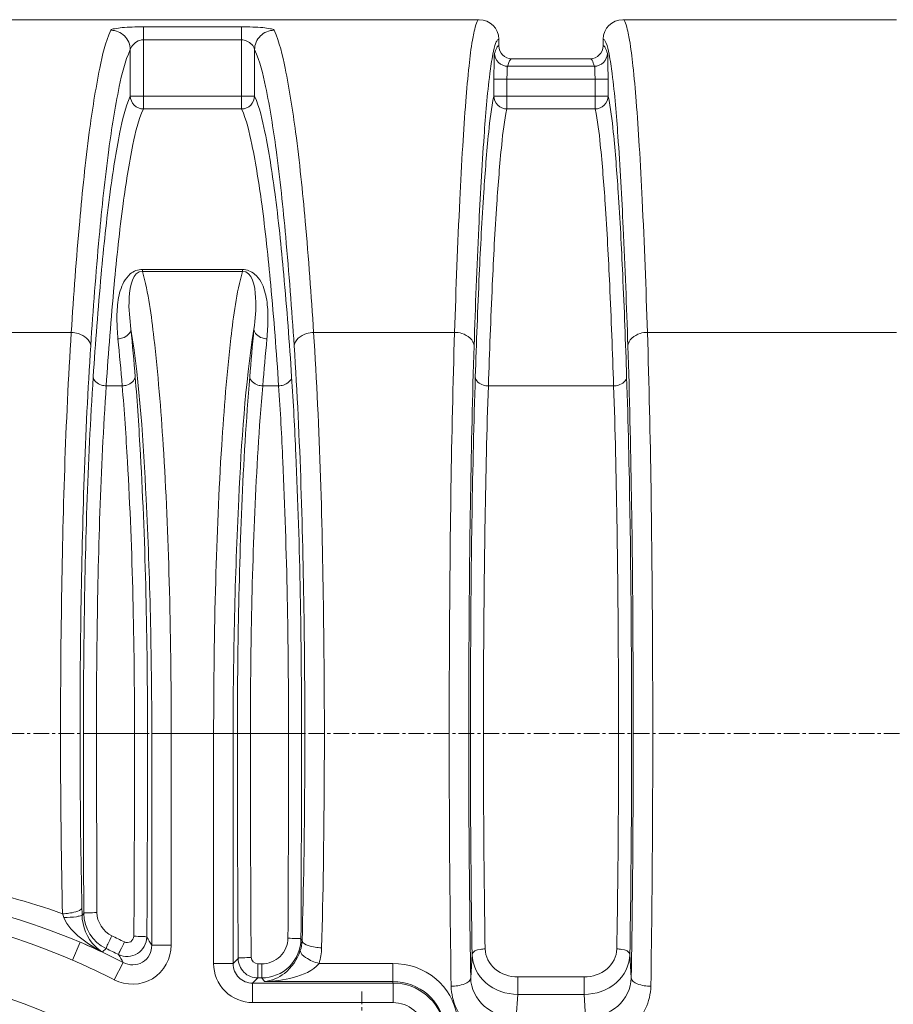
# Model space of a CAD drawing. Units: millimetres. Extents: x 3760 to 12744, y -7845 to -1814.
# Drawn here: x 6154 to 6838, y -5428 to -4656 of the extents above; entities that cross this region are included whole.
import ezdxf

# ---------------------------------------------------------------- set-up
doc = ezdxf.new("R2010")
doc.units = ezdxf.units.MM
doc.header["$LTSCALE"] = 32.67
doc.linetypes.add('CENTER', pattern=[0.6, 0.375, -0.075, 0.075, -0.075])
doc.layers.add('EL_ACHSE', color=7, linetype='CONTINUOUS')
doc.layers.add('EL_BAUGR', color=7, linetype='CONTINUOUS')

msp = doc.modelspace()

# ---------------------------------------------------------------- linework, layer by layer
at = {"layer": 'EL_ACHSE', "linetype": 'CENTER', "lineweight": 9}
for p, q in [((7333.25, -5215.85), (4683.02, -5215.85)), ((6421.94, -5545.36), (6421.94, -5418))]:
    msp.add_line(p, q, dxfattribs=at)
at = {"layer": 'EL_BAUGR', "linetype": 'Continuous', "lineweight": 9}
for p, q in [((6064.37, -4656.45), (6513.89, -4656.45)), ((6626.3, -4656.45), (6840.85, -4656.45)), ((6250.63, -4726.41), (6250.63, -4662.07)), ((6250.63, -4662.07), (6327.6, -4662.07)), ((6327.6, -4662.07), (6327.6, -4726.41)), ((6250.63, -4672.22), (6327.6, -4672.22)), ((6529.22, -4671.78), (6529.22, -4676.88)), ((6610.96, -4671.78), (6610.96, -4676.88)), ((6240.43, -4679.87), (6240.43, -4716.32)), ((6337.79, -4716.32), (6337.79, -4679.87)), ((6600.74, -4687.1), (6539.44, -4687.1)), ((6536.14, -4692.97), (6604.04, -4692.97)), ((6525.31, -4703.1), (6525.31, -4716.32)), ((6525.31, -4703.1), (6614.87, -4703.1)), ((6535.52, -4726.41), (6535.52, -4703.1)), ((6604.66, -4726.41), (6604.66, -4703.1)), ((6614.87, -4716.32), (6614.87, -4703.1)), ((6240.43, -4716.32), (6337.79, -4716.32)), ((6525.31, -4716.32), (6614.87, -4716.32)), ((6250.63, -4726.41), (6327.6, -4726.41)), ((6535.52, -4726.41), (6604.66, -4726.41)), ((6249.85, -4852.12), (6249.85, -4853.62)), ((6328.37, -4852.12), (6249.85, -4852.12)), ((6328.37, -4852.12), (6328.37, -4853.62)), ((6328.37, -4853.62), (6249.85, -4853.62)), ((6103.12, -4901.44), (6194.13, -4901.44)), ((6384.1, -4901.43), (6494.53, -4901.44)), ((6645.65, -4901.44), (6840.85, -4901.44)), ((6221.56, -4943.37), (6234.07, -4943.37)), ((6344.16, -4943.37), (6356.67, -4943.37)), ((6521, -4943.36), (6619.18, -4943.36)), ((6203.64, -5215.85), (6253.91, -5215.85)), ((6214.17, -5356.01), (6213.83, -5215.85)), ((6257.24, -5381.68), (6257.24, -5215.85)), ((6257.24, -5215.85), (6272.5, -5215.85)), ((6272.5, -5381.68), (6272.5, -5215.86)), ((6272.5, -5215.86), (6305.72, -5215.86)), ((6305.72, -5215.85), (6320.99, -5215.85)), ((6305.72, -5396.04), (6305.72, -5215.86)), ((6320.99, -5396.04), (6320.99, -5215.85)), ((6374.59, -5215.85), (6324.31, -5215.85)), ((6203.98, -5356.71), (6202.6, -5357.96)), ((6375.07, -5378.03), (6374.14, -5376.87)), ((6201.02, -5379.21), (6195.03, -5393.25)), ((6221.48, -5384.2), (6218.66, -5386.88)), ((6257.24, -5381.68), (6272.5, -5381.68)), ((6320.99, -5396.04), (6324.97, -5392.06)), ((6507.17, -5407.2), (6508.28, -5388.85)), ((6631.91, -5388.85), (6633.02, -5407.2)), ((6234.93, -5395.22), (6227.88, -5408.77)), ((6305.72, -5396.04), (6320.99, -5396.04)), ((6340.28, -5396.21), (6340.28, -5407.29)), ((6343.47, -5396.21), (6340.28, -5396.21)), ((6343.47, -5396.21), (6343.47, -5407.29)), ((6446.12, -5395.89), (6388.35, -5395.89)), ((6446.12, -5395.89), (6446.12, -5410.07)), ((6336.25, -5411.31), (6340.28, -5407.29)), ((6343.47, -5407.29), (6340.28, -5407.29)), ((6345.7, -5410.07), (6343.47, -5407.29)), ((6596.19, -5406.4), (6544, -5406.4)), ((6544, -5406.4), (6544, -5420.14)), ((6596.19, -5406.4), (6596.19, -5420.14)), ((6446.35, -5411.31), (6336.25, -5411.31)), ((6336.26, -5426.58), (6336.26, -5411.31)), ((6446.12, -5410.07), (6345.7, -5410.07)), ((6446.35, -5426.58), (6446.35, -5411.31)), ((6542.92, -5437.95), (6544, -5420.14)), ((6596.19, -5420.14), (6544, -5420.14)), ((6596.19, -5420.14), (6597.26, -5437.95)), ((6446.35, -5426.58), (6336.26, -5426.58))]:
    msp.add_line(p, q, dxfattribs=at)
for centre, radius, start, end in [((6513.89, -4671.78), 15.33, 0.02378, 90.01043), ((6626.29, -4671.78), 15.33, 89.98957, 179.97622), ((6539.44, -4676.88), 10.22, 180.02393, 270.01144), ((6600.74, -4676.88), 10.22, 269.98855, 359.97608), ((3409.12, -5177.63), 2834.64, 4.74054, 5.48852), ((3338.47, -5173.95), 2915.47, 4.67391, 5.41149), ((9239.76, -5173.95), 2915.47, 174.58851, 175.32609), ((9169.1, -5177.63), 2834.64, 174.51148, 175.25946), ((35504.27, -5215.93), 29300.63, 179.99984, 180.275275), ((-16927.6, -5215.97), 23171.33, 359.607853, 0.000293), ((-17149.57, -5215.97), 23403.49, 359.609805, 0.000293), ((29713.3, -5216.01), 23388.99, 179.999612, 180.431282), ((29490.58, -5216.01), 23156.09, 179.999605, 180.433434), ((-22624.36, -5215.97), 28988.76, 359.683576, 0.000242), ((-22904.84, -5215.97), 29279.42, 359.68515, 0.000241), ((6007.37, -5857.05), 531.47, 70.2196, 79.3111), ((5783.09, -5361.68), 419.53, 0.50809, 1.28932), ((6086.65, -5399.19), 109.09, 21.10474, 22.78795), ((6234.61, -5356.53), 30.63, 180.33309, 244.61238), ((6007.62, -5837.48), 512.09, 63.54174, 64.77525), ((5237.29, -6000.79), 1193.14, 31.25785, 31.61383), ((6004.19, -5855.97), 515.8, 65.43045, 67.56728), ((6008.13, -5831.45), 491.66, 62.53036, 66.90144), ((6007.2, -5836.87), 500.82, 63.43125, 64.6683), ((6346.96, -5376.91), 28.13, 341.52381, 357.7181), ((6344.06, -5382.35), 46.31, 343.00539, 358.43577), ((5232.7, -5985.17), 1162.97, 30.48281, 30.84286), ((6008.13, -5831.45), 476.39, 62.53036, 66.90147), ((6008.13, -5831.45), 430.56, 40.21982, 139.78018), ((6532.82, -5395.02), 87.99, 189.85006, 190.67294), ((6446.11, -5452.12), 42.06, 89.48749, 89.98085), ((6446.35, -5452.21), 40.9, 10.80657, 90.00647), ((6008.13, -5831.45), 415.47, 11.6458, 168.3542), ((6008.13, -5831.45), 410.18, 11.64854, 168.35146)]:
    msp.add_arc(centre, radius, start, end, dxfattribs=at)
for points, knots in [([(6494.53, -4901.44), (6495.64, -4866.85), (6497.46, -4818.14), (6500.68, -4757.85), (6503.04, -4722.65), (6505.46, -4695.44), (6507.94, -4674.43), (6510.2, -4664.01), (6512.26, -4656.45), (6513.89, -4656.45)], [0, 0, 0, 0, 0.42104, 0.592441, 0.735313, 0.848207, 0.930049, 0.980267, 1, 1, 1, 1]), ([(6626.3, -4656.45), (6627.92, -4656.45), (6629.98, -4664.01), (6632.24, -4674.43), (6634.72, -4695.44), (6637.14, -4722.65), (6639.5, -4757.85), (6642.72, -4818.14), (6644.54, -4866.84), (6645.65, -4901.44)], [0, 0, 0, 0, 0.019733, 0.069951, 0.151793, 0.264687, 0.407559, 0.57896, 1, 1, 1, 1]), ([(6194.13, -4901.44), (6195.99, -4872.39), (6199.88, -4820.09), (6206.91, -4750.87), (6214.71, -4700.97), (6220.8, -4674.04), (6225.14, -4664.71)], [0, 0, 0, 0, 0.364902, 0.657799, 0.871002, 1, 1, 1, 1]), ([(6250.63, -4662.07), (6247.7, -4662.07), (6242.2, -4662.17), (6234.38, -4662.47), (6229.29, -4663.44), (6225.56, -4663.79), (6225.14, -4664.71)], [0, 0, 0, 0, 0.339867, 0.64778, 0.882841, 1, 1, 1, 1]), ([(6225.14, -4664.71), (6229.03, -4664.75), (6237.06, -4668), (6240.39, -4676.01), (6240.43, -4679.87)], [0, 0, 0, 0, 0.501424, 1, 1, 1, 1]), ([(6353.08, -4664.71), (6352.66, -4663.79), (6348.93, -4663.44), (6343.85, -4662.47), (6336.03, -4662.17), (6330.52, -4662.07), (6327.6, -4662.07)], [0, 0, 0, 0, 0.117156, 0.352211, 0.660128, 1, 1, 1, 1]), ([(6337.79, -4679.87), (6337.83, -4676.01), (6341.17, -4668), (6349.19, -4664.75), (6353.08, -4664.71)], [0, 0, 0, 0, 0.498575, 1, 1, 1, 1]), ([(6353.08, -4664.71), (6357.42, -4674.04), (6363.52, -4700.97), (6371.32, -4750.87), (6378.34, -4820.08), (6382.23, -4872.39), (6384.1, -4901.43)], [0, 0, 0, 0, 0.128999, 0.342202, 0.635098, 1, 1, 1, 1]), ([(6240.43, -4679.87), (6240.58, -4679.1), (6242.49, -4675.1), (6247.04, -4672.22), (6250.63, -4672.22)], [0, 0, 0, 0, 0.180627, 1, 1, 1, 1]), ([(6327.6, -4672.22), (6329, -4672.22), (6333.31, -4673.33), (6337.22, -4676.91), (6337.79, -4679.87)], [0, 0, 0, 0, 0.317096, 1, 1, 1, 1]), ([(6509.85, -4911.93), (6510.86, -4881.1), (6512.91, -4826.29), (6516.9, -4755.22), (6520.48, -4709.76), (6524.08, -4685.44), (6525.8, -4677.29), (6526.99, -4674.42)], [0, 0, 0, 0, 0.388059, 0.690068, 0.896062, 0.960952, 1, 1, 1, 1]), ([(6526.99, -4674.42), (6527.16, -4674.02), (6527.62, -4673.02), (6528.48, -4671.76), (6529.22, -4671.78)], [0, 0, 0, 0, 0.366309, 1, 1, 1, 1]), ([(6610.96, -4671.78), (6611.7, -4671.76), (6612.56, -4673.02), (6613.02, -4674.02), (6613.19, -4674.42)], [0, 0, 0, 0, 0.633691, 1, 1, 1, 1]), ([(6613.19, -4674.42), (6614.39, -4677.29), (6616.1, -4685.44), (6619.7, -4709.76), (6623.28, -4755.22), (6627.28, -4826.29), (6629.32, -4881.1), (6630.33, -4911.93)], [0, 0, 0, 0, 0.039048, 0.103938, 0.309932, 0.611941, 1, 1, 1, 1]), ([(6209.42, -4911.93), (6211.28, -4883.45), (6215.17, -4832.18), (6222.2, -4764.32), (6229.99, -4715.4), (6236.1, -4689), (6240.43, -4679.87)], [0, 0, 0, 0, 0.364795, 0.657635, 0.870855, 1, 1, 1, 1]), ([(6337.79, -4679.87), (6342.13, -4689), (6348.23, -4715.4), (6356.03, -4764.32), (6363.05, -4832.18), (6366.94, -4883.45), (6368.81, -4911.93)], [0, 0, 0, 0, 0.129145, 0.342365, 0.635205, 1, 1, 1, 1]), ([(6529.22, -4676.88), (6528.48, -4676.89), (6526.89, -4679.28), (6526.35, -4681.32), (6525.93, -4682.84)], [0, 0, 0, 0, 0.319231, 1, 1, 1, 1]), ([(6614.25, -4682.81), (6613.83, -4681.29), (6613.28, -4679.27), (6611.7, -4676.89), (6610.96, -4676.88)], [0, 0, 0, 0, 0.679525, 1, 1, 1, 1]), ([(6525.31, -4703.1), (6525.31, -4698.6), (6525.69, -4691.91), (6525.33, -4685.02), (6525.93, -4682.84)], [0, 0, 0, 0, 0.665674, 1, 1, 1, 1]), ([(6536.14, -4692.97), (6533.54, -4692.95), (6528.15, -4690.8), (6525.94, -4685.41), (6525.93, -4682.83)], [0, 0, 0, 0, 0.501284, 1, 1, 1, 1]), ([(6539.44, -4687.1), (6539.14, -4687.1), (6537.01, -4688.42), (6536.69, -4691.03), (6536.14, -4692.97)], [0, 0, 0, 0, 0.130531, 1, 1, 1, 1]), ([(6604.04, -4692.97), (6603.79, -4692.1), (6603.13, -4690.18), (6602.11, -4687.1), (6600.74, -4687.1)], [0, 0, 0, 0, 0.394776, 1, 1, 1, 1]), ([(6614.25, -4682.83), (6614.24, -4685.41), (6612.03, -4690.8), (6606.64, -4692.95), (6604.04, -4692.97)], [0, 0, 0, 0, 0.498716, 1, 1, 1, 1]), ([(6614.25, -4682.81), (6614.85, -4684.98), (6614.5, -4691.88), (6614.87, -4698.59), (6614.87, -4703.1)], [0, 0, 0, 0, 0.333016, 1, 1, 1, 1]), ([(6535.52, -4703.1), (6535.52, -4700.85), (6535.85, -4697.57), (6535.59, -4693.96), (6536.14, -4692.97)], [0, 0, 0, 0, 0.665118, 1, 1, 1, 1]), ([(6604.04, -4692.97), (6604.59, -4693.96), (6604.33, -4697.57), (6604.66, -4700.85), (6604.66, -4703.1)], [0, 0, 0, 0, 0.334882, 1, 1, 1, 1]), ([(6211.36, -4936.38), (6213.12, -4909.61), (6216.77, -4861.3), (6223.39, -4797.21), (6230.68, -4750.57), (6236.45, -4725.28), (6240.43, -4716.32)], [0, 0, 0, 0, 0.36183, 0.653562, 0.867773, 1, 1, 1, 1]), ([(6240.43, -4716.32), (6240.46, -4718.89), (6242.69, -4724.22), (6248.04, -4726.38), (6250.63, -4726.41)], [0, 0, 0, 0, 0.498296, 1, 1, 1, 1]), ([(6327.6, -4726.41), (6330.19, -4726.38), (6335.53, -4724.22), (6337.76, -4718.89), (6337.79, -4716.32)], [0, 0, 0, 0, 0.501704, 1, 1, 1, 1]), ([(6337.79, -4716.32), (6341.78, -4725.28), (6347.55, -4750.57), (6354.84, -4797.21), (6361.45, -4861.3), (6365.11, -4909.61), (6366.86, -4936.38)], [0, 0, 0, 0, 0.132227, 0.346438, 0.63817, 1, 1, 1, 1]), ([(6510.79, -4936.38), (6511.67, -4909.63), (6513.5, -4861.37), (6516.77, -4797.4), (6520.45, -4750.79), (6523.24, -4725.61), (6525.31, -4716.32)], [0, 0, 0, 0, 0.363826, 0.656629, 0.87052, 1, 1, 1, 1]), ([(6525.31, -4716.32), (6525.32, -4718.89), (6527.55, -4724.26), (6532.92, -4726.4), (6535.52, -4726.41)], [0, 0, 0, 0, 0.497963, 1, 1, 1, 1]), ([(6604.66, -4726.41), (6607.26, -4726.4), (6612.64, -4724.26), (6614.86, -4718.89), (6614.87, -4716.32)], [0, 0, 0, 0, 0.502037, 1, 1, 1, 1]), ([(6614.87, -4716.32), (6616.94, -4725.61), (6619.74, -4750.79), (6623.41, -4797.4), (6626.69, -4861.37), (6628.51, -4909.63), (6629.39, -4936.38)], [0, 0, 0, 0, 0.12948, 0.343371, 0.636174, 1, 1, 1, 1]), ([(6221.56, -4943.37), (6223.31, -4916.97), (6226.97, -4869.34), (6233.58, -4806.16), (6240.87, -4760.17), (6246.65, -4735.23), (6250.63, -4726.41)], [0, 0, 0, 0, 0.361754, 0.653447, 0.867669, 1, 1, 1, 1]), ([(6327.6, -4726.41), (6331.58, -4735.23), (6337.35, -4760.17), (6344.64, -4806.16), (6351.26, -4869.34), (6354.91, -4916.97), (6356.67, -4943.37)], [0, 0, 0, 0, 0.132331, 0.346553, 0.638246, 1, 1, 1, 1]), ([(6521, -4943.36), (6521.88, -4916.99), (6523.71, -4869.42), (6526.98, -4806.35), (6530.66, -4760.39), (6533.46, -4735.57), (6535.52, -4726.41)], [0, 0, 0, 0, 0.363806, 0.656598, 0.870492, 1, 1, 1, 1]), ([(6604.66, -4726.41), (6606.73, -4735.57), (6609.52, -4760.39), (6613.2, -4806.35), (6616.47, -4869.42), (6618.3, -4916.99), (6619.18, -4943.36)], [0, 0, 0, 0, 0.129508, 0.343402, 0.636194, 1, 1, 1, 1]), ([(6249.85, -4852.12), (6246.48, -4852.12), (6240.29, -4854.63), (6233.73, -4863.67), (6230.4, -4876.08), (6229.63, -4891.18), (6230.27, -4901.35), (6230.77, -4906.51)], [0, 0, 0, 0, 0.159694, 0.286091, 0.518871, 0.75491, 1, 1, 1, 1]), ([(6347.46, -4906.51), (6347.95, -4901.35), (6348.59, -4891.18), (6347.83, -4876.1), (6344.5, -4863.69), (6337.94, -4854.64), (6331.76, -4852.12), (6328.37, -4852.12)], [0, 0, 0, 0, 0.244995, 0.480947, 0.713637, 0.839896, 1, 1, 1, 1]), ([(6249.85, -4853.62), (6242.19, -4853.51), (6237.96, -4877.69), (6240, -4890.77), (6240.95, -4898.99)], [0, 0, 0, 0, 0.480786, 1, 1, 1, 1]), ([(6272.5, -5215.86), (6272.5, -5176.15), (6271.5, -5100.78), (6267.37, -4997.35), (6260.63, -4916.29), (6254.64, -4870.67), (6249.85, -4853.62)], [0, 0, 0, 0, 0.327741, 0.622218, 0.853797, 1, 1, 1, 1]), ([(6305.72, -5215.86), (6305.72, -5176.15), (6306.73, -5100.78), (6310.86, -4997.35), (6317.59, -4916.29), (6323.58, -4870.67), (6328.37, -4853.62)], [0, 0, 0, 0, 0.327744, 0.622219, 0.853797, 1, 1, 1, 1]), ([(6337.28, -4898.99), (6338.22, -4890.77), (6340.26, -4877.7), (6336.04, -4853.5), (6328.37, -4853.62)], [0, 0, 0, 0, 0.519097, 1, 1, 1, 1]), ([(6187.22, -5356.94), (6185.47, -5276.38), (6185.15, -5124.48), (6189.62, -4972.6), (6194.13, -4901.44)], [0, 0, 0, 0, 0.530547, 1, 1, 1, 1]), ([(6194.13, -4901.44), (6196.04, -4901.51), (6202.25, -4902.35), (6209.08, -4907.42), (6209.42, -4911.93)], [0, 0, 0, 0, 0.298331, 1, 1, 1, 1]), ([(6230.77, -4906.51), (6232.04, -4906.45), (6236.32, -4905.79), (6240.7, -4902.1), (6240.95, -4898.99)], [0, 0, 0, 0, 0.290066, 1, 1, 1, 1]), ([(6257.24, -5215.85), (6257.24, -5154.54), (6254.71, -5048.8), (6247.85, -4942.96), (6240.95, -4898.99)], [0, 0, 0, 0, 0.579433, 1, 1, 1, 1]), ([(6320.99, -5215.85), (6320.99, -5154.54), (6323.51, -5048.8), (6330.37, -4942.96), (6337.28, -4898.99)], [0, 0, 0, 0, 0.579434, 1, 1, 1, 1]), ([(6347.46, -4906.51), (6346.18, -4906.45), (6341.91, -4905.79), (6337.53, -4902.1), (6337.28, -4898.99)], [0, 0, 0, 0, 0.290066, 1, 1, 1, 1]), ([(6384.1, -4901.44), (6382.18, -4901.51), (6375.97, -4902.35), (6369.14, -4907.42), (6368.81, -4911.93)], [0, 0, 0, 0, 0.298331, 1, 1, 1, 1]), ([(6384.1, -4901.43), (6388.9, -4977.2), (6393.35, -5137.99), (6392.6, -5298.8), (6390.36, -5383.62)], [0, 0, 0, 0, 0.472236, 1, 1, 1, 1]), ([(6491.85, -5413.8), (6490.41, -5324.32), (6489.78, -5153.51), (6491.96, -4982.7), (6494.53, -4901.44)], [0, 0, 0, 0, 0.523966, 1, 1, 1, 1]), ([(6494.53, -4901.44), (6496.48, -4901.48), (6502.72, -4902.19), (6509.68, -4907.41), (6509.85, -4911.93)], [0, 0, 0, 0, 0.301301, 1, 1, 1, 1]), ([(6645.65, -4901.44), (6643.7, -4901.48), (6637.46, -4902.19), (6630.5, -4907.41), (6630.33, -4911.93)], [0, 0, 0, 0, 0.301301, 1, 1, 1, 1]), ([(6645.65, -4901.44), (6648.22, -4982.7), (6650.4, -5153.51), (6649.77, -5324.32), (6648.33, -5413.8)], [0, 0, 0, 0, 0.476034, 1, 1, 1, 1]), ([(6202.51, -5352.24), (6200.76, -5274.36), (6200.44, -5127.52), (6204.91, -4980.7), (6209.42, -4911.93)], [0, 0, 0, 0, 0.530543, 1, 1, 1, 1]), ([(6368.81, -4911.93), (6373.61, -4985.16), (6378.06, -5140.59), (6377.32, -5296.04), (6375.07, -5378.03)], [0, 0, 0, 0, 0.472242, 1, 1, 1, 1]), ([(6507.17, -5407.2), (6505.72, -5320.7), (6505.09, -5155.59), (6507.28, -4990.48), (6509.85, -4911.93)], [0, 0, 0, 0, 0.523963, 1, 1, 1, 1]), ([(6630.33, -4911.93), (6632.9, -4990.48), (6635.09, -5155.59), (6634.46, -5320.7), (6633.02, -5407.2)], [0, 0, 0, 0, 0.476037, 1, 1, 1, 1]), ([(6203.64, -5215.85), (6203.64, -5190.35), (6204.29, -5097.15), (6206.94, -5003.93), (6211.36, -4936.38)], [0, 0, 0, 0, 0.273633, 1, 1, 1, 1]), ([(6221.56, -4943.37), (6220.28, -4943.32), (6216.14, -4942.76), (6211.59, -4939.38), (6211.36, -4936.38)], [0, 0, 0, 0, 0.298331, 1, 1, 1, 1]), ([(6234.07, -4943.37), (6235.34, -4943.31), (6239.46, -4942.71), (6243.97, -4939.37), (6244.25, -4936.38)], [0, 0, 0, 0, 0.296869, 1, 1, 1, 1]), ([(6244.25, -4936.38), (6245.9, -4956.59), (6252, -5049.62), (6253.91, -5142.9), (6253.91, -5215.85)], [0, 0, 0, 0, 0.217489, 1, 1, 1, 1]), ([(6324.31, -5215.85), (6324.31, -5190.34), (6325.12, -5097.13), (6328.44, -5003.87), (6333.98, -4936.38)], [0, 0, 0, 0, 0.273622, 1, 1, 1, 1]), ([(6344.16, -4943.37), (6342.89, -4943.31), (6338.76, -4942.71), (6334.26, -4939.37), (6333.98, -4936.38)], [0, 0, 0, 0, 0.296869, 1, 1, 1, 1]), ([(6356.67, -4943.37), (6357.95, -4943.32), (6362.09, -4942.76), (6366.64, -4939.38), (6366.86, -4936.38)], [0, 0, 0, 0, 0.298331, 1, 1, 1, 1]), ([(6366.86, -4936.38), (6368.19, -4956.6), (6373.06, -5049.68), (6374.59, -5142.91), (6374.59, -5215.85)], [0, 0, 0, 0, 0.217434, 1, 1, 1, 1]), ([(6508.28, -5388.85), (6506.98, -5309.75), (6506.43, -5158.91), (6508.45, -5008.07), (6510.79, -4936.38)], [0, 0, 0, 0, 0.524479, 1, 1, 1, 1]), ([(6521, -4943.37), (6519.71, -4943.34), (6515.54, -4942.87), (6510.9, -4939.39), (6510.79, -4936.38)], [0, 0, 0, 0, 0.301269, 1, 1, 1, 1]), ([(6619.18, -4943.37), (6620.48, -4943.34), (6624.64, -4942.87), (6629.28, -4939.39), (6629.39, -4936.38)], [0, 0, 0, 0, 0.30127, 1, 1, 1, 1]), ([(6629.39, -4936.38), (6631.74, -5008.07), (6633.75, -5158.91), (6633.2, -5309.75), (6631.91, -5388.85)], [0, 0, 0, 0, 0.475528, 1, 1, 1, 1]), ([(6213.83, -5215.85), (6213.83, -5190.99), (6214.48, -5100.12), (6217.13, -5009.22), (6221.56, -4943.37)], [0, 0, 0, 0, 0.273632, 1, 1, 1, 1]), ([(6234.07, -4943.37), (6235.72, -4963.07), (6241.82, -5053.77), (6243.73, -5144.72), (6243.73, -5215.85)], [0, 0, 0, 0, 0.217497, 1, 1, 1, 1]), ([(6334.49, -5215.85), (6334.49, -5190.98), (6335.3, -5100.09), (6338.62, -5009.16), (6344.16, -4943.37)], [0, 0, 0, 0, 0.273621, 1, 1, 1, 1]), ([(6356.67, -4943.37), (6357.99, -4963.08), (6362.87, -5053.83), (6364.39, -5144.74), (6364.39, -5215.85)], [0, 0, 0, 0, 0.217439, 1, 1, 1, 1]), ([(6518.49, -5384.53), (6517.2, -5307.4), (6516.64, -5160.33), (6518.66, -5013.26), (6521, -4943.36)], [0, 0, 0, 0, 0.524479, 1, 1, 1, 1]), ([(6619.18, -4943.36), (6621.52, -5013.26), (6623.54, -5160.33), (6622.99, -5307.41), (6621.69, -5384.53)], [0, 0, 0, 0, 0.475527, 1, 1, 1, 1]), ([(6187.22, -5356.94), (6190.75, -5356.87), (6195.57, -5356.29), (6202.1, -5354.13), (6202.51, -5352.24)], [0, 0, 0, 0, 0.645885, 1, 1, 1, 1]), ([(6188.42, -5359.91), (6191.68, -5359.85), (6196.15, -5359.7), (6200.61, -5358.8), (6202.36, -5358.4), (6202.6, -5357.96)], [0, 0, 0, 0, 0.676958, 0.895742, 1, 1, 1, 1]), ([(6218.66, -5386.88), (6212.57, -5383.84), (6201.06, -5376.61), (6190.88, -5366.33), (6188.42, -5359.91)], [0, 0, 0, 0, 0.497905, 1, 1, 1, 1]), ([(6218.66, -5386.88), (6216.53, -5385.63), (6207.51, -5378.73), (6202.71, -5366.77), (6202.6, -5357.96)], [0, 0, 0, 0, 0.218741, 1, 1, 1, 1]), ([(6214.17, -5356.01), (6211.84, -5356.02), (6208.74, -5356.58), (6204.75, -5355.94), (6203.98, -5356.71)], [0, 0, 0, 0, 0.681459, 1, 1, 1, 1]), ([(6225.86, -5374.23), (6224.8, -5376.44), (6223.56, -5379.79), (6221.57, -5383.02), (6221.48, -5384.2)], [0, 0, 0, 0, 0.674236, 1, 1, 1, 1]), ([(6253.37, -5375.35), (6253.32, -5380.29), (6247.57, -5390.77), (6235.64, -5391.12), (6231.2, -5388.94)], [0, 0, 0, 0, 0.499591, 1, 1, 1, 1]), ([(6243.19, -5374.56), (6243.18, -5376.21), (6241.24, -5379.71), (6237.26, -5379.77), (6235.78, -5379.03)], [0, 0, 0, 0, 0.499016, 1, 1, 1, 1]), ([(6243.19, -5374.56), (6245.49, -5374.58), (6248.65, -5375.08), (6252.55, -5374.61), (6253.37, -5375.35)], [0, 0, 0, 0, 0.675488, 1, 1, 1, 1]), ([(6363.95, -5376.07), (6363.92, -5381.24), (6359.46, -5391.99), (6348.66, -5396.21), (6343.47, -5396.21)], [0, 0, 0, 0, 0.499233, 1, 1, 1, 1]), ([(6374.14, -5376.87), (6374.1, -5384.65), (6367.47, -5400.81), (6351.27, -5407.27), (6343.47, -5407.29)], [0, 0, 0, 0, 0.499403, 1, 1, 1, 1]), ([(6363.95, -5376.07), (6366.28, -5376.08), (6369.34, -5376.66), (6373.42, -5376.05), (6374.14, -5376.87)], [0, 0, 0, 0, 0.680801, 1, 1, 1, 1]), ([(6227.88, -5408.77), (6236.75, -5413.38), (6261.11, -5413.19), (6272.5, -5391.68), (6272.5, -5381.68)], [0, 0, 0, 0, 0.499999, 1, 1, 1, 1]), ([(6235.78, -5379.03), (6234.68, -5381.22), (6233.38, -5384.55), (6231.29, -5387.75), (6231.2, -5388.94)], [0, 0, 0, 0, 0.674089, 1, 1, 1, 1]), ([(6234.93, -5395.22), (6239.36, -5397.6), (6251.72, -5397.73), (6257.3, -5386.71), (6257.24, -5381.68)], [0, 0, 0, 0, 0.499998, 1, 1, 1, 1]), ([(6390.36, -5383.62), (6386.82, -5383.53), (6381.72, -5382.94), (6375.43, -5380.05), (6375.07, -5378.03)], [0, 0, 0, 0, 0.633259, 1, 1, 1, 1]), ([(6518.49, -5384.53), (6517.2, -5384.54), (6513.76, -5384.86), (6508.46, -5386.36), (6508.28, -5388.85)], [0, 0, 0, 0, 0.339221, 1, 1, 1, 1]), ([(6544, -5406.4), (6537.71, -5406.4), (6524.98, -5402.62), (6518.58, -5390.34), (6518.49, -5384.53)], [0, 0, 0, 0, 0.519235, 1, 1, 1, 1]), ([(6621.69, -5384.53), (6621.6, -5390.34), (6615.2, -5402.62), (6602.47, -5406.4), (6596.19, -5406.4)], [0, 0, 0, 0, 0.480765, 1, 1, 1, 1]), ([(6621.69, -5384.53), (6622.98, -5384.54), (6626.42, -5384.86), (6631.72, -5386.36), (6631.9, -5388.85)], [0, 0, 0, 0, 0.339218, 1, 1, 1, 1]), ([(6335.15, -5391.18), (6332.85, -5391.2), (6329.72, -5391.72), (6325.76, -5391.28), (6324.97, -5392.06)], [0, 0, 0, 0, 0.674905, 1, 1, 1, 1]), ([(6340.28, -5407.29), (6336.39, -5407.27), (6328.31, -5404.01), (6325, -5395.95), (6324.97, -5392.06)], [0, 0, 0, 0, 0.50038, 1, 1, 1, 1]), ([(6373.64, -5385.82), (6371.34, -5392.72), (6363.69, -5404.1), (6351.23, -5409.5), (6345.7, -5410.07)], [0, 0, 0, 0, 0.566353, 1, 1, 1, 1]), ([(6388.35, -5395.89), (6384.66, -5394.9), (6379.4, -5392.82), (6373.52, -5388.11), (6373.64, -5385.82)], [0, 0, 0, 0, 0.625355, 1, 1, 1, 1]), ([(6544, -5420.14), (6535.1, -5420.1), (6517.17, -5414.41), (6508.42, -5397.05), (6508.28, -5388.85)], [0, 0, 0, 0, 0.520315, 1, 1, 1, 1]), ([(6631.91, -5388.85), (6631.76, -5397.05), (6623.01, -5414.41), (6605.08, -5420.1), (6596.19, -5420.14)], [0, 0, 0, 0, 0.479685, 1, 1, 1, 1]), ([(6336.26, -5426.58), (6328.46, -5426.58), (6312.21, -5420.09), (6305.72, -5403.84), (6305.72, -5396.04)], [0, 0, 0, 0, 0.5, 1, 1, 1, 1]), ([(6336.25, -5411.31), (6332.35, -5411.34), (6324.15, -5408.14), (6320.96, -5399.95), (6320.99, -5396.04)], [0, 0, 0, 0, 0.5, 1, 1, 1, 1]), ([(6388.35, -5395.89), (6383.58, -5401.89), (6368.1, -5407.83), (6353.25, -5409.86), (6345.7, -5410.07)], [0, 0, 0, 0, 0.503493, 1, 1, 1, 1]), ([(6496.38, -5436.66), (6494.64, -5425.73), (6481.88, -5403.89), (6458.03, -5395.89), (6446.12, -5395.89)], [0, 0, 0, 0, 0.48175, 1, 1, 1, 1]), ([(6491.85, -5413.8), (6495.47, -5413.75), (6500.91, -5413.21), (6507.01, -5409.37), (6507.17, -5407.2)], [0, 0, 0, 0, 0.623986, 1, 1, 1, 1]), ([(6542.92, -5437.95), (6534.08, -5438.01), (6515.97, -5432.89), (6507.29, -5415.4), (6507.17, -5407.2)], [0, 0, 0, 0, 0.518896, 1, 1, 1, 1]), ([(6633.02, -5407.2), (6632.89, -5415.4), (6624.21, -5432.89), (6606.1, -5438.01), (6597.26, -5437.95)], [0, 0, 0, 0, 0.481104, 1, 1, 1, 1]), ([(6648.33, -5413.8), (6644.72, -5413.75), (6639.27, -5413.21), (6633.17, -5409.37), (6633.02, -5407.2)], [0, 0, 0, 0, 0.623988, 1, 1, 1, 1]), ([(6486.28, -5443.13), (6484.94, -5434.52), (6475.14, -5416.98), (6456.13, -5410.16), (6446.48, -5410.07)], [0, 0, 0, 0, 0.474643, 1, 1, 1, 1]), ([(6542.92, -5459.34), (6530.09, -5459.34), (6503.99, -5451.01), (6492.04, -5425.65), (6491.85, -5413.8)], [0, 0, 0, 0, 0.519736, 1, 1, 1, 1]), ([(6648.33, -5413.8), (6648.14, -5425.65), (6636.19, -5451.01), (6610.09, -5459.34), (6597.26, -5459.34)], [0, 0, 0, 0, 0.480264, 1, 1, 1, 1]), ([(6471.47, -5447.42), (6470.39, -5441.74), (6464.06, -5430.8), (6452.13, -5426.58), (6446.35, -5426.58)], [0, 0, 0, 0, 0.500068, 1, 1, 1, 1])]:
    msp.add_open_spline(points, degree=3, knots=knots, dxfattribs=at)
for points in [[(6076.06, -5344.07), (6118.88, -5350.26), (6161.11, -5362.49), (6201.02, -5379.21)], [(6073.98, -5357.5), (6115.55, -5363.95), (6156.33, -5376.74), (6195.03, -5393.25)], [(6225.86, -5374.23), (6219.33, -5371.15), (6214.2, -5363.22), (6214.17, -5356.01)], [(6340.28, -5396.21), (6337.89, -5396.21), (6335.17, -5393.58), (6335.15, -5391.18)]]:
    msp.add_open_spline(points, degree=3, dxfattribs=at)

doc.saveas('drawing.dxf')
